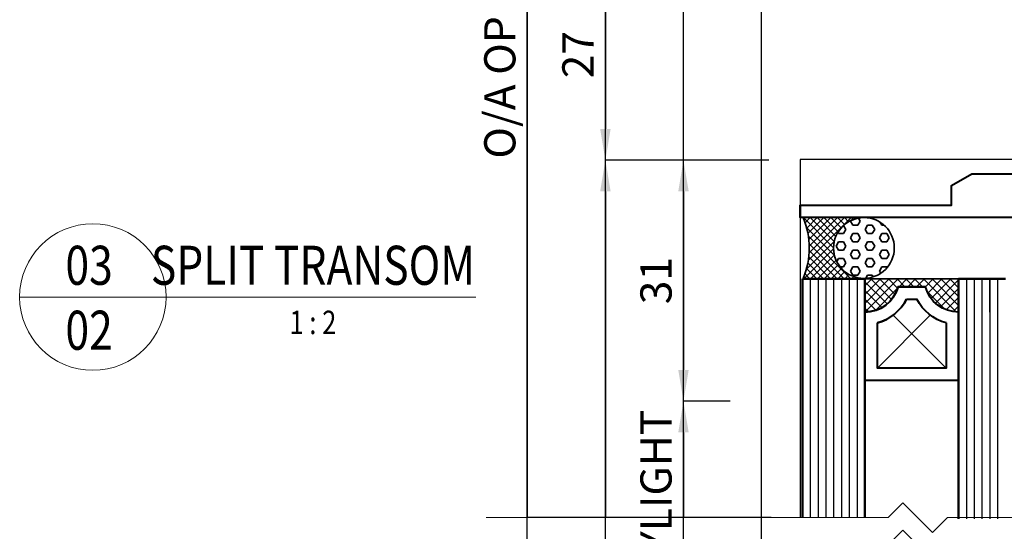
# Model space of a CAD drawing. Extents: x 1669 to 3647, y -4884 to -3327.
# Drawn here: x 2072 to 2198, y -3643 to -3577 of the extents above; entities that cross this region are included whole.
import ezdxf
from ezdxf.enums import TextEntityAlignment as Align

# ---------------------------------------------------------------- set-up
doc = ezdxf.new("R2010")
doc.units = 0
doc.layers.get('0').update_dxf_attribs({"linetype": 'CONTINUOUS'})
doc.layers.get('DEFPOINTS').update_dxf_attribs({"color": 5, "linetype": 'CONTINUOUS'})
for name, color, linetype, lineweight in [('TCL01 thick', 6, 'CONTINUOUS', 20), ('TCL02 thin', 1, 'CONTINUOUS', 25), ('TCL06 text', 7, 'CONTINUOUS', 20), ('TCL07 dim', 7, 'CONTINUOUS', 20), ('TCL07dim', 7, 'CONTINUOUS', 20), ('TCL08 glass', 6, 'CONTINUOUS', 50), ('TCL09 extrusion', 3, 'CONTINUOUS', 40), ('TCL10 parts', 2, 'CONTINUOUS', 35)]:
    doc.layers.add(name, color=color, linetype=linetype, lineweight=lineweight)
doc.layers.add('TCL11noPlot', color=5, linetype='CONTINUOUS', lineweight=30, plot=False)
doc.styles.get("Standard").update_dxf_attribs({"font": 'isocpeur.ttf'})
doc.dimstyles.new('1-2', dxfattribs={"dimtxt": 4, "dimasz": 4, "dimexe": 0, "dimexo": 4, "dimgap": 1, "dimtad": 1, "dimdec": 1, "dimrnd": 0.5, "dimdsep": 46, "dimtxsty": 'STANDARD', "dimcen": 2.5, "dimadec": 1, "dimazin": 3, "dimtfac": 1, "dimtdec": 1, "dimtmove": 0, "dimatfit": 3, "dimfxl": 1, "dimarcsym": 0})

# ---------------------------------------------------------------- blocks, each defined once
blk = doc.blocks.new('*U452')
at = {"layer": 'TCL01 thick', "color": 6}
for points in [[(-3.5, -120.66), (-3.5, -3.81), (-5.4, -1.9), (-1.6, 1.9), (-3.5, 3.81), (-3.5, 55.29)], [(0, -120.66), (0, -3.81), (-1.9, -1.9), (1.9, 1.9), (0, 3.81), (0, 55.29)]]:
    blk.add_lwpolyline(points, dxfattribs=at)
blk = doc.blocks.new('*D437')
at = {"layer": 'DEFPOINTS', "color": 0}
for p in [(2167.39, -3568.06), (2147.39, -3595.06), (2172.34, -3595.06)]:
    blk.add_point(p, dxfattribs=at)
at = {"layer": 'TCL07dim', "color": 0, "linetype": 'ByBlock', "lineweight": -2}
for p, q in [((2163.39, -3568.06), (2147.39, -3568.06)), ((2147.39, -3572.06), (2147.39, -3591.06)), ((2168.34, -3595.06), (2147.39, -3595.06))]:
    blk.add_line(p, q, dxfattribs=at)
at = {"layer": 'TCL07dim', "color": 0}
for points in [[(2146.72, -3572.06), (2148.06, -3572.06), (2147.39, -3568.06)], [(2146.72, -3591.06), (2148.06, -3591.06), (2147.39, -3595.06)]]:
    blk.add_solid(points, dxfattribs=at)
at = {"layer": 'TCL07dim', "color": 0, "insert": (2144.39, -3581.56), "char_height": 4, "attachment_point": 5, "rotation": 90}
blk.add_mtext('27', dxfattribs=at)
blk = doc.blocks.new('*D438')
at = {"layer": 'DEFPOINTS', "color": 0}
for p in [(2172.34, -3595.06), (2147.39, -3640.82), (2172.62, -3640.82)]:
    blk.add_point(p, dxfattribs=at)
at = {"layer": 'TCL07dim', "color": 0, "linetype": 'ByBlock', "lineweight": -2}
for p, q in [((2168.34, -3595.06), (2147.39, -3595.06)), ((2147.39, -3599.06), (2147.39, -3640.82)), ((2168.62, -3640.82), (2147.39, -3640.82))]:
    blk.add_line(p, q, dxfattribs=at)
at = {"layer": 'TCL07dim', "color": 0}
blk.add_solid([(2146.72, -3599.06), (2148.06, -3599.06), (2147.39, -3595.06)], dxfattribs=at)
blk = doc.blocks.new('_None')
blk = doc.blocks.new('*D441')
at = {"layer": 'DEFPOINTS', "color": 0}
for p in [(2172.34, -3595.06), (2157.39, -3625.91), (2167.39, -3625.91)]:
    blk.add_point(p, dxfattribs=at)
at = {"layer": 'TCL07dim', "color": 0, "linetype": 'ByBlock', "lineweight": -2}
for p, q in [((2168.34, -3595.06), (2157.39, -3595.06)), ((2157.39, -3599.06), (2157.39, -3621.91)), ((2163.39, -3625.91), (2157.39, -3625.91))]:
    blk.add_line(p, q, dxfattribs=at)
at = {"layer": 'TCL07dim', "color": 0}
for points in [[(2156.72, -3599.06), (2158.06, -3599.06), (2157.39, -3595.06)], [(2156.72, -3621.91), (2158.06, -3621.91), (2157.39, -3625.91)]]:
    blk.add_solid(points, dxfattribs=at)
at = {"layer": 'TCL07dim', "color": 0, "insert": (2154.39, -3610.48), "char_height": 4, "attachment_point": 5, "rotation": 90}
blk.add_mtext('31', dxfattribs=at)
blk = doc.blocks.new('*D442')
at = {"layer": 'DEFPOINTS', "color": 0}
for p in [(2167.39, -3625.91), (2157.39, -3640.82), (2172.34, -3640.82)]:
    blk.add_point(p, dxfattribs=at)
at = {"layer": 'TCL07dim', "color": 0, "linetype": 'ByBlock', "lineweight": -2}
for p, q in [((2163.39, -3625.91), (2157.39, -3625.91)), ((2157.39, -3629.91), (2157.39, -3640.82)), ((2168.34, -3640.82), (2157.39, -3640.82))]:
    blk.add_line(p, q, dxfattribs=at)
at = {"layer": 'TCL07dim', "color": 0}
blk.add_solid([(2156.72, -3629.91), (2158.06, -3629.91), (2157.39, -3625.91)], dxfattribs=at)
at = {"layer": 'TCL07dim', "color": 0, "insert": (2154.39, -3639.76), "char_height": 4, "attachment_point": 5, "rotation": 90}
blk.add_mtext('DAYLIGHT ', dxfattribs=at)
blk = doc.blocks.new('*D443')
at = {"layer": 'DEFPOINTS', "color": 0}
for p in [(2167.39, -3514.22), (2137.39, -3640.82), (2167.39, -3640.82)]:
    blk.add_point(p, dxfattribs=at)
at = {"layer": 'TCL07dim', "color": 0, "linetype": 'ByBlock', "lineweight": -2}
for p, q in [((2163.39, -3514.22), (2137.39, -3514.22)), ((2137.39, -3514.22), (2137.39, -3640.82)), ((2163.39, -3640.82), (2137.39, -3640.82))]:
    blk.add_line(p, q, dxfattribs=at)
at = {"layer": 'TCL07dim', "color": 0, "insert": (2134.39, -3577.52), "char_height": 4, "attachment_point": 5, "rotation": 90}
blk.add_mtext('O/A OPENING', dxfattribs=at)
blk = doc.blocks.new('LABEL13')
at = {"layer": 'TCL06 text', "color": 3}
blk.add_line((-8.89, 0), (49.51, 0), dxfattribs=at)
blk.add_circle((0.48, 0), 9.38, dxfattribs=at)
blk = doc.blocks.new('*U312')
h = blk.add_hatch()
h.set_pattern_fill('HEX', color=1, scale=0.194408, style=0)
h.set_pattern_definition([(0, (-905.7191, -656.9859), (0, 1.0691023), [0.6172466, -1.2344933]), (120, (-905.7191, -656.9859), (-0.9258698, -0.5345511), [0.6172466, -1.2344933]), (60, (-905.1019, -656.9859), (-0.9258698, 0.5345511), [0.6172466, -1.2344933])])
h.paths.add_polyline_path([(-7.78, -0.07, 0.414214), (-11.66, -3.96, 1), (-3.89, -3.96, 0.414214)])
h = blk.add_hatch()
h.set_pattern_fill('ANSI37', color=1, scale=0.194408, style=0)
h.set_pattern_definition([(45, (-905.7191, -656.9859), (-0.4364593, 0.4364593), []), (135, (-905.7191, -656.9859), (-0.4364593, -0.4364593), [])])
h.paths.add_polyline_path([(0, -0.07), (-7.78, -0.07, -1), (-7.78, -7.84), (0, -7.84, -0.2)])
blk.add_lwpolyline([(0, -0.07), (-7.78, -0.07, -1), (-7.78, -7.84), (0, -7.84, -0.2)], format="xyb", close=True)
blk.add_circle((-7.78, -3.96), 3.89)
blk = doc.blocks.new('SPACER12')
at = {"layer": 'TCL02 thin', "linetype": 'Continuous'}
h = blk.add_hatch(dxfattribs=at)
h.set_pattern_fill('ANSI37', color=256, scale=0.25, angle=180, style=0)
h.set_pattern_definition([(225, (418074.8967, -36462.91505), (0.5612660076, -0.5612660076), []), (315, (418074.8967, -36462.91505), (0.5612660076, 0.5612660076), [])])
edge = h.paths.add_edge_path()
edge.add_line((100429.32, -53589.35), (100429.32, -53586.11))
edge.add_line((100429.32, -53586.11), (100429.32, -53585.11))
edge.add_line((100429.32, -53585.11), (100417.32, -53585.11))
edge.add_line((100417.32, -53585.11), (100417.32, -53586.11))
edge.add_line((100417.32, -53586.11), (100417.32, -53589.35))
edge.add_arc((100417.32, -53584.95), 4.4, 270, 344.757)
edge.add_line((100421.57, -53586.11), (100425.08, -53586.11))
edge.add_arc((100429.32, -53584.95), 4.4, 195.243, 270)
for p, q in [((100425.7, -53589.73), (100418.92, -53596.51)), ((100427.72, -53596.51), (100420.95, -53589.73))]:
    blk.add_line(p, q, dxfattribs=at)
at = {"layer": 'TCL09 extrusion', "linetype": 'Continuous'}
for p, q in [((100425.08, -53586.11), (100421.57, -53586.11)), ((100423.99, -53587.71), (100422.65, -53587.71))]:
    blk.add_line(p, q, dxfattribs=at)
for points in [[(100421.57, -53586.11), (100425.08, -53586.11)], [(100417.32, -53589.35), (100417.32, -53598.11), (100429.32, -53598.11), (100429.32, -53589.35)], [(100418.92, -53590.73), (100418.92, -53596.51), (100427.72, -53596.51), (100427.72, -53590.73)]]:
    blk.add_lwpolyline(points, dxfattribs=at)
for centre, radius, start, end in [((100417.32, -53584.95), 4.4, 270, 344.757), ((100429.32, -53584.95), 4.4, 195.243, 270), ((100417.32, -53584.95), 6, 285.466, 332.6471), ((100429.32, -53584.95), 6, 207.3529, 254.534)]:
    blk.add_arc(centre, radius, start, end, dxfattribs=at)
at = {"layer": 'TCL10 parts', "linetype": 'Continuous'}
blk.add_line((100429.32, -53589.35), (100429.32, -53586.11), dxfattribs=at)
for points in [[(100429.32, -53586.11), (100429.32, -53585.11), (100417.32, -53585.11), (100417.32, -53586.11), (100417.32, -53589.35)], [(100429.32, -53589.35), (100429.32, -53586.11)]]:
    blk.add_lwpolyline(points, dxfattribs=at)
at = {"layer": 'TCL11noPlot', "linetype": 'Continuous'}
blk.add_lwpolyline([(100434.32, -53585.11), (100412.32, -53585.11)], dxfattribs=at)
blk = doc.blocks.new('0302')
at = {"layer": 'TCL02 thin'}
for p, q in [((0, -18.8), (0, -64.65)), ((35.78, -18.8), (0, -18.8))]:
    blk.add_line(p, q, dxfattribs=at)
at = {"layer": 'TCL02 thin', "color": 1}
for p, q in [((1.28, -34.1), (1.28, -64.65)), ((2.28, -34.1), (2.28, -64.65)), ((3.28, -34.1), (3.28, -64.65)), ((4.28, -34.1), (4.28, -64.65)), ((5.28, -34.1), (5.28, -64.65)), ((6.28, -34.1), (6.28, -64.65)), ((7.28, -34.1), (7.28, -64.65)), ((21.28, -34.1), (21.28, -64.82)), ((22.28, -34.1), (22.28, -64.82)), ((23.28, -34.1), (23.28, -64.82)), ((24.28, -34.1), (24.28, -64.82)), ((25.28, -34.1), (25.28, -64.82))]:
    blk.add_line(p, q, dxfattribs=at)
at = {"layer": 'TCL02 thin'}
blk.add_lwpolyline([(0, -18.8), (0, -64.56)], dxfattribs=at)
at = {"layer": 'TCL08 glass'}
for p, q in [((1.28, -34.1), (0.28, -34.1)), ((0.28, -34.1), (0.28, -64.65)), ((7.28, -34.1), (1.28, -34.1)), ((8.28, -34.1), (7.28, -34.1)), ((8.28, -64.65), (8.28, -34.1)), ((26.28, -34.1), (20.28, -34.1)), ((20.28, -34.1), (20.28, -64.82)), ((25.28, -34.1), (24.28, -34.1))]:
    blk.add_line(p, q, dxfattribs=at)
at = {"layer": 'TCL09 extrusion'}
blk.add_lwpolyline([(0, -24.65), (19.38, -24.65), (19.38, -22.15), (21.98, -20.65), (28.18, -20.65, -0.493145)], format="xyb", dxfattribs=at)
blk.add_lwpolyline([(32.68, -26.25), (0, -26.25), (0, -24.65), (0, -26.25)], dxfattribs=at)
at = {"layer": 'TCL09 extrusion', "linetype": 'Continuous'}
for radius, start, end in [(4.4, 270, 344.757), (6, 285.466, 332.6471)]:
    blk.add_arc((8.28, -33.94), radius, start, end, dxfattribs=at)
at = {"layer": 'TCL10 parts', "linetype": 'Continuous'}
blk.add_line((8.28, -38.34), (8.28, -35.1), dxfattribs=at)
for points in [[(8.28, -35.1), (8.28, -34.1), (24.28, -34.1), (24.28, -35.1), (24.28, -38.34)], [(8.28, -38.34), (8.28, -35.1)]]:
    blk.add_lwpolyline(points, dxfattribs=at)
at = {"layer": 'TCL11noPlot', "linetype": 'Continuous'}
blk.add_lwpolyline([(3.28, -34.1), (26.28, -34.1)], dxfattribs=at)
at = {"extrusion": (0, 0, -1), "zscale": -1}
blk.add_blockref('SPACER12', (-100437.6, 53551.01), dxfattribs=at)
at = {"layer": 'TCL10 parts', "rotation": 180}
blk.add_blockref('*U312', (0.38, -34.09), dxfattribs=at)

msp = doc.modelspace()

# ---------------------------------------------------------------- linework, layer by layer
at = {"layer": 'TCL11noPlot'}
for p, q in [((2137.39, -3849.66), (2137.39, -3327.1)), ((2147.39, -3849.66), (2147.39, -3327.1)), ((2157.39, -3849.66), (2157.39, -3327.1))]:
    msp.add_line(p, q, dxfattribs=at)
msp.add_lwpolyline([(2167.39, -3849.66), (2167.39, -3327.1)], dxfattribs=at)

# ---------------------------------------------------------------- block references
at = {"layer": 'TCL02 thin'}
msp.add_blockref('0302', (2172.34, -3576.17), dxfattribs=at)
at = {"layer": 'TCL06 text'}
ref = msp.add_blockref('LABEL13', (2081.27, -3612.58), dxfattribs=at)
ref.add_attrib('DESC1', 'SPLIT TRANSOM', dxfattribs={"height": 5, "width": 0.8, "flags": 12}).set_placement((2109.93, -3612.58), align=Align.BOTTOM_CENTER)
ref.add_attrib('SCALE', '1 : 2', dxfattribs={"height": 3, "width": 0.8, "flags": 12}).set_placement((2109.93, -3614.33), align=Align.TOP_CENTER)
ref.add_attrib('01', '02', dxfattribs={"height": 5, "width": 0.8, "flags": 12}).set_placement((2081.27, -3614.33), align=Align.TOP_CENTER)
ref.add_attrib('X', '03', dxfattribs={"height": 5, "width": 0.8, "flags": 12}).set_placement((2081.27, -3612.58), align=Align.BOTTOM_CENTER)
at = {"layer": 'TCL07 dim', "rotation": 89.99999999999996}
msp.add_blockref('*U452', (2187.4, -3640.82), dxfattribs=at)

# ---------------------------------------------------------------- dimensions: what is measured, and where the dimension line sits
at = {"layer": 'TCL07dim'}
for base, p1, p2, text, override, picture, middle in [((2137.39, -3640.82), (2167.39, -3514.22), (2167.39, -3640.82), 'O/A OPENING', {"dimblk1": 'None', "dimblk2": 'None', "dimsah": 1, "dimtfill": 1, "dimarcsym": 1}, '*D443', (2134.39, -3577.52)), ((2147.39, -3640.82), (2172.34, -3595.06), (2172.62, -3640.82), ' ', {"dimblk2": 'None', "dimsah": 1, "dimtfill": 1, "dimarcsym": 1}, '*D438', (2147.39, -3619.94))]:
    dim = msp.add_linear_dim(base=base, p1=p1, p2=p2, angle=90, text=text, dimstyle='1-2', override=override, dxfattribs=at)
    dim.commit()
    dim.dimension.update_dxf_attribs({"geometry": picture, "text_midpoint": middle})
for base, p1, p2, picture, middle in [((2147.39, -3595.06), (2167.39, -3568.06), (2172.34, -3595.06), '*D437', (2144.39, -3581.56)), ((2157.39057713, -3625.90597327), (2172.33974289, -3595.05597327), (2167.39057713, -3625.90597327), '*D441', (2154.39057713, -3610.48097327))]:
    dim = msp.add_linear_dim(base=base, p1=p1, p2=p2, angle=90, dimstyle='1-2', override={"dimtfill": 1, "dimarcsym": 1}, dxfattribs=at)
    dim.commit()
    dim.dimension.update_dxf_attribs({"geometry": picture, "text_midpoint": middle})
dim = msp.add_linear_dim(base=(2157.39, -3640.82), p1=(2167.39, -3625.91), p2=(2172.34, -3640.82), angle=90, text='DAYLIGHT ', dimstyle='1-2', override={"dimblk2": 'None', "dimsah": 1, "dimtfill": 1, "dimarcsym": 1}, dxfattribs=at)
dim.commit()
dim.dimension.update_dxf_attribs({"geometry": '*D442', "text_midpoint": (2157.39, -3639.76), "dimtype": 160})

doc.saveas('drawing.dxf')
